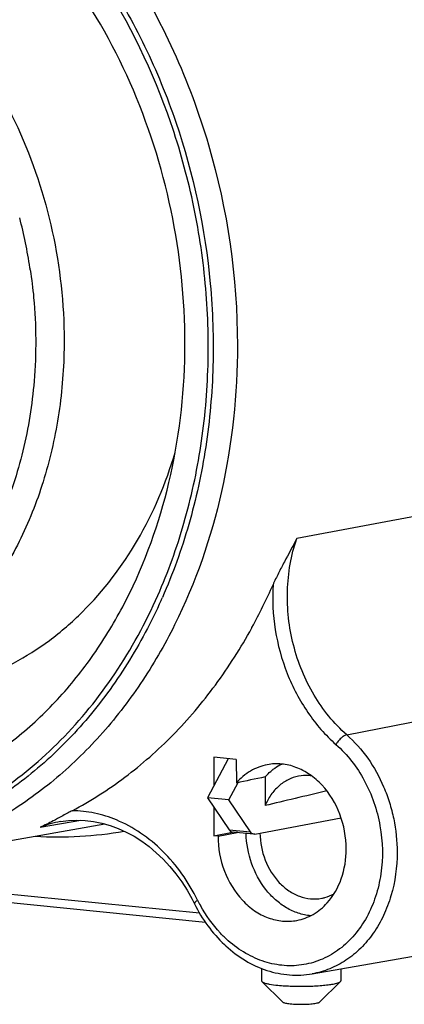
# Model space of a CAD drawing. Units: millimetres. Extents: x 0 to 420, y 0 to 297.
# Drawn here: x 347 to 362, y 77 to 115 of the extents above; entities that cross this region are included whole.
import ezdxf

# ---------------------------------------------------------------- set-up
doc = ezdxf.new("R2010")
doc.units = ezdxf.units.MM
doc.header["$LTSCALE"] = 23.1
doc.layers.add('NCJ6FA-V-AE_DXF_CONTINUOUS_LINE', color=7, linetype='CONTINUOUS')

msp = doc.modelspace()

# ---------------------------------------------------------------- linework, layer by layer
at = {"layer": 'NCJ6FA-V-AE_DXF_CONTINUOUS_LINE', "color": 9, "linetype": 'Continuous'}
for p, q in [((365.09221, 96.51355), (357.74335, 95.12261)), ((359.63401, 87.69132), (366.95613, 89.12814)), ((348.04498, 84.19519), (349.57597, 84.46088)), ((355.18316, 84.09994), (355.99126, 84.01923)), ((334.63432, 82.89081), (354.06367, 80.95013))]:
    msp.add_line(p, q, dxfattribs=at)
at = {"layer": 'NCJ6FA-V-AE_DXF_CONTINUOUS_LINE', "color": 7, "linetype": 'Continuous'}
for p, q in [((356.03807, 91.7418), (356.04716, 91.75898)), ((356.04162, 91.73868), (356.05092, 91.75568)), ((355.45826, 86.75972), (354.6022, 86.84522)), ((354.6022, 86.84522), (354.60297, 85.75574)), ((355.15498, 86.79001), (354.36763, 85.31481)), ((355.45826, 86.75972), (355.45889, 85.87012)), ((356.54454, 86.10024), (356.5453, 85.01356)), ((355.17573, 85.23409), (355.52238, 85.88359)), ((355.17573, 85.23409), (354.36763, 85.31481)), ((354.36763, 85.31481), (355.18316, 84.09994)), ((355.99126, 84.01923), (355.17573, 85.23409)), ((354.60353, 84.9634), (354.6043, 83.87392)), ((341.78221, 82.80006), (350.48434, 84.32243)), ((348.80972, 84.41139), (348.81267, 84.41191)), ((350.68219, 84.26632), (350.99092, 84.1526)), ((356.15794, 83.93484), (359.42003, 84.55458)), ((354.6043, 83.87392), (355.31015, 84.01304)), ((354.76592, 83.85778), (354.6043, 83.87392)), ((354.76592, 83.85778), (355.4913, 83.99559)), ((356.11791, 83.933), (355.30981, 84.01371)), ((355.51147, 83.99942), (355.34985, 84.01556)), ((354.29131, 80.5937), (334.83018, 82.53755)), ((353.78403, 81.47451), (353.87214, 81.30258)), ((358.32758, 78.64834), (365.59396, 79.91954)), ((356.41217, 78.85342), (356.4125, 78.3822)), ((359.41218, 78.83808), (359.4125, 78.38432)), ((357.2199, 77.57694), (356.42715, 78.35337)), ((358.60623, 77.57792), (359.39789, 78.35547))]:
    msp.add_line(p, q, dxfattribs=at)
for points in [[(348.80972, 84.41139), (349.10499, 84.45059), (349.42005, 84.46622), (349.73702, 84.45536), (350.05398, 84.41817), (350.36942, 84.35502), (350.68219, 84.26632)], [(350.99092, 84.1526), (351.29413, 84.0146), (351.59068, 83.85298), (351.87976, 83.66829), (352.16016, 83.4613), (352.43056, 83.23302), (352.68997, 82.98431), (352.93721, 82.71625), (353.17116, 82.43007), (353.39093, 82.12684), (353.59555, 81.80782), (353.78403, 81.47451)]]:
    msp.add_lwpolyline(points, dxfattribs=at)
at = {"layer": 'NCJ6FA-V-AE_DXF_CONTINUOUS_LINE', "color": 9, "linetype": 'Continuous'}
for centre, radius, start, end in [((329.07884, 102.52605), 18.79237, 8.724646, 14.592382), ((329.07556, 102.52592), 18.79563, 8.464273, 8.723503), ((333.75666, 101.23891), 20.66364, 335.875011, 336.181102), ((349.47158, 80.60561), 3.86268, 99.865497, 111.674172), ((348.72004, 98.25259), 14.42231, 266.553188, 279.945345), ((358.89594, 83.86313), 5.46933, 206.352393, 208.684198)]:
    msp.add_arc(centre, radius, start, end, dxfattribs=at)
at = {"layer": 'NCJ6FA-V-AE_DXF_CONTINUOUS_LINE', "color": 7, "linetype": 'Continuous'}
for centre, radius, start, end in [((337.98562, 101.61942), 20.58272, 331.365236, 336.397263), ((358.17436, 84.65649), 2.17638, 127.887454, 128.797249), ((358.34146, 83.29499), 4.86471, 226.749364, 227.536381)]:
    msp.add_arc(centre, radius, start, end, dxfattribs=at)
for major_axis, start_param, end_param in [((103.66236, 19.00629), 2.34544801, 2.36028505), ((81.20218, 14.88826), 2.61838145, 2.67990396)]:
    msp.add_ellipse((429.42968, 97.33981), major_axis=major_axis, ratio=0.02773502, start_param=start_param, end_param=end_param, dxfattribs=at)
for points, knots in [([(358.07287, 123.67231), (359.36447, 122.54811), (361.72195, 119.91085), (364.33742, 115.22273), (365.97996, 109.98598), (366.36186, 106.31127), (366.36316, 104.47708)], [0, 0, 0, 0, 0.23899422, 0.4884664, 0.74399835, 1, 1, 1, 1]), ([(341.60093, 84.96312), (342.25154, 85.09071), (343.54165, 85.45535), (345.37749, 86.3142), (347.09052, 87.47316), (348.6515, 88.91364), (350.03407, 90.61264), (351.63013, 93.22181), (353.0344, 96.98444), (353.68232, 101.89526), (353.28306, 106.9563), (351.86372, 111.83153), (350.26351, 114.81024), (349.31898, 116.16835)], [0, 0, 0, 0, 0.05317532, 0.10696582, 0.16190073, 0.2183944, 0.27672204, 0.33701261, 0.46309182, 0.5954484, 0.73132719, 0.86732029, 1, 1, 1, 1]), ([(344.05458, 89.36243), (344.57016, 89.45734), (345.59245, 89.7295), (347.05237, 90.37399), (348.41934, 91.2448), (350.10894, 92.70491), (351.87677, 95.04121), (352.79874, 97.2235), (353.14513, 98.37731)], [0, 0, 0, 0, 0.11692054, 0.23480979, 0.35458974, 0.47702624, 0.73132433, 1, 1, 1, 1]), ([(357.74335, 95.12261), (357.59062, 94.82816), (357.35442, 94.39279), (357.05076, 93.81369), (356.91007, 93.52359), (356.84646, 93.37825)], [0, 0, 0, 0, 0.50725435, 0.75738543, 1, 1, 1, 1]), ([(349.25203, 84.82138), (349.94702, 85.19058), (351.29524, 86.05297), (353.11716, 87.66018), (354.72893, 89.565), (355.63186, 90.99029), (356.04162, 91.73868)], [0, 0, 0, 0, 0.24036285, 0.48645336, 0.73939931, 1, 1, 1, 1]), ([(356.63062, 86.56294), (356.40902, 86.5209), (355.96914, 86.3525), (355.61292, 86.04717), (355.45889, 85.87012)], [0, 0, 0, 0, 0.4900888, 1, 1, 1, 1]), ([(359.61451, 83.37348), (359.61419, 83.8204), (359.45233, 84.7057), (358.88106, 85.65885), (358.25121, 86.208), (357.73058, 86.48346), (357.17946, 86.6135), (356.80807, 86.5966), (356.63062, 86.56294)], [0, 0, 0, 0, 0.27210071, 0.53501525, 0.65910759, 0.77712858, 0.8900345, 1, 1, 1, 1]), ([(356.83781, 86.37413), (356.86444, 86.39485), (356.97169, 86.47437), (357.08657, 86.54367), (357.17562, 86.58866)], [0, 0, 0, 0, 0.25265865, 1, 1, 1, 1]), ([(356.54454, 86.10024), (356.56519, 86.12323), (356.64876, 86.21263), (356.73943, 86.2954), (356.81071, 86.3527)], [0, 0, 0, 0, 0.25259206, 1, 1, 1, 1]), ([(357.81243, 86.12584), (357.67639, 86.10007), (357.40682, 86.0087), (357.0485, 85.76481), (356.75096, 85.42708), (356.60519, 85.15724), (356.5453, 85.01356)], [0, 0, 0, 0, 0.2369287, 0.47989518, 0.73363657, 1, 1, 1, 1]), ([(358.31056, 86.13716), (358.26892, 86.14298), (358.10319, 86.15957), (357.93471, 86.14901), (357.81243, 86.12584)], [0, 0, 0, 0, 0.25249697, 1, 1, 1, 1]), ([(349.25203, 84.82138), (349.2023, 84.79497), (349.01737, 84.69606), (348.83309, 84.59593), (348.69766, 84.52384)], [0, 0, 0, 0, 0.26848312, 1, 1, 1, 1]), ([(348.69766, 84.52384), (348.64152, 84.49395), (348.42612, 84.3802), (348.20827, 84.27092), (348.04498, 84.19519)], [0, 0, 0, 0, 0.26108282, 1, 1, 1, 1]), ([(355.18316, 84.09994), (355.19879, 84.07666), (355.23462, 84.03645), (355.28576, 84.01608), (355.31002, 84.0137)], [0, 0, 0, 0, 0.53494516, 1, 1, 1, 1]), ([(358.26633, 80.84447), (358.10852, 80.85914), (357.7896, 80.92771), (357.33771, 81.13681), (356.92104, 81.44476), (356.42586, 81.97819), (355.97739, 82.82003), (355.83812, 83.57844), (355.82758, 83.96191)], [0, 0, 0, 0, 0.11076384, 0.22564918, 0.34554414, 0.47053653, 0.73188812, 1, 1, 1, 1]), ([(356.11812, 83.93299), (356.09386, 83.93537), (356.04272, 83.95573), (356.00689, 83.99594), (355.99126, 84.01923)], [0, 0, 0, 0, 0.46505484, 1, 1, 1, 1]), ([(356.3517, 83.97195), (356.35622, 83.62472), (356.48872, 82.93895), (356.93797, 82.2028), (357.42932, 81.77993), (357.83438, 81.56823), (358.26255, 81.46872), (358.55089, 81.48217), (358.68873, 81.5083)], [0, 0, 0, 0, 0.27233655, 0.53507198, 0.6590645, 0.77704418, 0.88997298, 1, 1, 1, 1]), ([(354.76592, 83.85778), (354.76623, 83.41081), (354.92812, 82.52544), (355.49949, 81.57223), (356.12944, 81.0231), (356.65014, 80.74768), (357.20132, 80.61775), (357.57274, 80.63467), (357.75019, 80.66839)], [0, 0, 0, 0, 0.27210788, 0.53502013, 0.65910984, 0.77713105, 0.89003748, 1, 1, 1, 1]), ([(358.89439, 81.33048), (359.13074, 81.59286), (359.50106, 82.25216), (359.61478, 82.99249), (359.61451, 83.37348)], [0, 0, 0, 0, 0.48102807, 1, 1, 1, 1]), ([(358.68873, 81.5083), (358.72939, 81.51601), (358.89141, 81.55371), (359.04698, 81.6185), (359.15577, 81.6798)], [0, 0, 0, 0, 0.24891821, 1, 1, 1, 1]), ([(353.87215, 81.30258), (354.01706, 81.01007), (354.35087, 80.45604), (354.77737, 79.96886), (355.0082, 79.75172)], [0, 0, 0, 0, 0.50740225, 1, 1, 1, 1]), ([(357.75019, 80.66839), (357.96546, 80.7093), (358.39258, 80.87039), (358.74213, 81.16146), (358.89439, 81.33048)], [0, 0, 0, 0, 0.49062771, 1, 1, 1, 1]), ([(355.05718, 79.70627), (355.28581, 79.49704), (355.77604, 79.1277), (356.59912, 78.74794), (357.46419, 78.57191), (358.04642, 78.59915), (358.32758, 78.64834)], [0, 0, 0, 0, 0.26161509, 0.51398905, 0.75905427, 1, 1, 1, 1]), ([(356.41252, 78.38219), (356.41252, 78.37976), (356.41397, 78.36876), (356.42106, 78.35933), (356.42715, 78.35337)], [0, 0, 0, 0, 0.22176448, 1, 1, 1, 1]), ([(356.42715, 78.35337), (356.43075, 78.34983), (356.45073, 78.33365), (356.4744, 78.32286), (356.49348, 78.31519)], [0, 0, 0, 0, 0.19705348, 1, 1, 1, 1]), ([(356.49348, 78.31519), (356.52284, 78.30338), (356.59307, 78.28232), (356.77112, 78.24462), (356.92059, 78.22621), (357.02893, 78.21538)], [0, 0, 0, 0, 0.17394476, 0.40162021, 1, 1, 1, 1]), ([(359.12465, 78.26217), (359.18477, 78.2736), (359.2657, 78.29121), (359.3561, 78.3263), (359.38736, 78.34512), (359.39789, 78.35546)], [0, 0, 0, 0, 0.63073846, 0.84783398, 1, 1, 1, 1]), ([(359.39789, 78.35546), (359.40018, 78.35771), (359.40752, 78.3657), (359.41248, 78.37659), (359.41247, 78.38431)], [0, 0, 0, 0, 0.29324506, 1, 1, 1, 1]), ([(357.02893, 78.21538), (357.20546, 78.19775), (357.5775, 78.17634), (358.13335, 78.17382), (358.59017, 78.19526), (358.9166, 78.22849), (359.05982, 78.24986), (359.12465, 78.26217)], [0, 0, 0, 0, 0.25330419, 0.53160359, 0.7934119, 0.90578015, 1, 1, 1, 1]), ([(357.21995, 77.57693), (357.22904, 77.56804), (357.26071, 77.55412), (357.31989, 77.538), (357.40305, 77.52353), (357.46592, 77.51603), (357.50073, 77.51255)], [0, 0, 0, 0, 0.13138526, 0.34529744, 0.63856318, 1, 1, 1, 1]), ([(357.50073, 77.51255), (357.58312, 77.50432), (357.75672, 77.49435), (358.01616, 77.49309), (358.25994, 77.50485), (358.4124, 77.52179), (358.47872, 77.53438)], [0, 0, 0, 0, 0.25333598, 0.53163146, 0.79344937, 1, 1, 1, 1]), ([(358.47872, 77.53438), (358.50676, 77.53971), (358.5445, 77.54795), (358.5867, 77.56429), (358.6013, 77.57308), (358.60622, 77.57791)], [0, 0, 0, 0, 0.63035679, 0.84780265, 1, 1, 1, 1])]:
    msp.add_open_spline(points, degree=3, knots=knots, dxfattribs=at)
at = {"layer": 'NCJ6FA-V-AE_DXF_CONTINUOUS_LINE', "color": 9, "linetype": 'Continuous'}
for points, knots in [([(342.41879, 116.85983), (343.4268, 116.0719), (345.27853, 114.17076), (347.34019, 110.70459), (348.64065, 106.77876), (348.94383, 104.0071), (348.94481, 102.62311)], [0, 0, 0, 0, 0.23759075, 0.48680211, 0.74298937, 1, 1, 1, 1]), ([(351.26647, 116.88065), (352.64095, 114.777), (354.7619, 110.08852), (355.49777, 105.00196), (355.49958, 102.45046)], [0, 0, 0, 0, 0.49618663, 1, 1, 1, 1]), ([(352.48729, 92.96847), (352.8798, 93.85747), (353.54831, 95.71811), (354.1821, 98.64703), (354.44972, 101.69368), (354.34568, 104.7913), (353.87198, 107.87443), (352.77145, 111.84458), (351.42193, 114.65227), (350.31049, 116.35818)], [0, 0, 0, 0, 0.11943895, 0.24211095, 0.36736294, 0.49436249, 0.62216115, 0.74975874, 1, 1, 1, 1]), ([(350.49495, 116.41899), (350.77072, 115.99455), (351.2963, 115.12244), (352.24581, 113.30261), (353.62396, 109.93563), (354.50042, 105.82327), (354.63648, 101.66898), (354.36586, 98.60508), (353.72749, 95.65972), (353.05508, 93.78824), (352.6603, 92.89396)], [0, 0, 0, 0, 0.06186327, 0.12435058, 0.2507284, 0.5056104, 0.63258867, 0.75783593, 0.88052409, 1, 1, 1, 1]), ([(347.66646, 105.2925), (347.71854, 104.94256), (347.88618, 103.54717), (347.89571, 102.1324), (347.80966, 101.08454)], [0, 0, 0, 0, 0.25178011, 1, 1, 1, 1]), ([(348.94481, 102.62311), (348.94542, 101.76088), (348.83087, 100.0533), (348.30667, 97.57726), (347.44507, 95.27434), (346.26823, 93.20924), (344.80695, 91.44029), (343.09965, 90.01914), (341.19458, 88.98935), (339.82326, 88.58403), (339.13128, 88.45676)], [0, 0, 0, 0, 0.1385697, 0.2740056, 0.40538257, 0.53215108, 0.65425194, 0.77216779, 0.88692506, 1, 1, 1, 1]), ([(355.49958, 102.45046), (355.50089, 100.58951), (355.11863, 96.93246), (353.63547, 92.6338), (351.89302, 89.62061), (350.3589, 87.63913), (348.60731, 85.94378), (347.2992, 85.01375), (346.62202, 84.60937)], [0, 0, 0, 0, 0.26852664, 0.52579039, 0.6494406, 0.76949266, 0.88618992, 1, 1, 1, 1]), ([(347.80966, 101.08454), (347.7366, 100.19494), (347.46005, 98.45041), (346.64688, 95.97851), (345.46427, 93.76354), (343.95133, 91.8797), (342.43801, 90.63366), (341.12355, 89.87011), (339.7602, 89.27389), (337.94867, 88.82494), (336.45641, 88.80759), (335.71956, 88.88119)], [0, 0, 0, 0, 0.13980017, 0.27532645, 0.40576708, 0.53094653, 0.6514038, 0.71031879, 0.76859357, 0.88401924, 1, 1, 1, 1]), ([(359.63408, 87.69126), (359.14618, 88.12098), (358.51278, 88.90931), (357.92033, 90.10833), (357.59566, 91.09124), (357.41058, 92.11446), (357.35401, 93.47432), (357.52756, 94.49118), (357.74335, 95.12261)], [0, 0, 0, 0, 0.24138443, 0.36753407, 0.49562564, 0.62432954, 0.75225588, 1, 1, 1, 1]), ([(356.84646, 93.37825), (356.81241, 92.80978), (356.87196, 91.65976), (357.32107, 90.00713), (358.09929, 88.51979), (358.82549, 87.68402), (359.22683, 87.33034)], [0, 0, 0, 0, 0.25481417, 0.51051017, 0.76064798, 1, 1, 1, 1]), ([(331.854, 84.89697), (332.79016, 84.41062), (334.72956, 83.62409), (337.78158, 83.07315), (340.82754, 83.19359), (343.76311, 83.98476), (346.48915, 85.41813), (348.91702, 87.44232), (350.97146, 89.98642), (352.03245, 91.93827), (352.48729, 92.96847)], [0, 0, 0, 0, 0.12644166, 0.2489067, 0.36902406, 0.48879752, 0.61029942, 0.73530302, 0.86502521, 1, 1, 1, 1]), ([(352.61545, 92.79309), (352.24274, 91.96086), (351.39889, 90.36861), (349.82968, 88.21945), (348.00648, 86.3891), (346.62735, 85.39725), (345.91267, 84.96884)], [0, 0, 0, 0, 0.2616653, 0.51515359, 0.7609001, 1, 1, 1, 1]), ([(359.63402, 87.69132), (359.59926, 87.68435), (359.5211, 87.64921), (359.41073, 87.56612), (359.30735, 87.45645), (359.24984, 87.37225), (359.22686, 87.33031)], [0, 0, 0, 0, 0.19115477, 0.45311316, 0.74214501, 1, 1, 1, 1]), ([(359.63401, 87.69132), (359.9311, 87.42951), (360.47299, 86.81742), (360.97068, 85.91826), (361.26076, 85.13223), (361.47282, 84.311), (361.53882, 83.67263), (361.53912, 83.24894)], [0, 0, 0, 0, 0.23908684, 0.48849651, 0.61593249, 0.74418572, 1, 1, 1, 1]), ([(359.22683, 87.33034), (359.65976, 86.94883), (360.20906, 86.23194), (360.68454, 85.14249), (360.9915, 83.96358), (361.01905, 82.73421), (360.75256, 81.57819), (360.41828, 80.79454), (359.95913, 80.11698), (359.39115, 79.5719), (358.7351, 79.18225), (358.0168, 78.96539), (357.26624, 78.93119), (356.51474, 79.08003), (355.79278, 79.40408), (355.35808, 79.72072), (355.15357, 79.90094)], [0, 0, 0, 0, 0.13038305, 0.19870618, 0.26790351, 0.40471212, 0.47101268, 0.53489579, 0.59608787, 0.65471636, 0.71134063, 0.76689691, 0.82254415, 0.87941275, 0.93840932, 1, 1, 1, 1]), ([(350.92534, 84.47036), (350.6576, 84.58177), (350.10789, 84.75486), (349.53459, 84.81874), (349.25203, 84.82138)], [0, 0, 0, 0, 0.50647942, 1, 1, 1, 1]), ([(353.99498, 81.43534), (353.82319, 81.78209), (353.43173, 82.43999), (352.70445, 83.3015), (351.86871, 83.99592), (351.24443, 84.33759), (350.92534, 84.47036)], [0, 0, 0, 0, 0.26364662, 0.51899316, 0.76453569, 1, 1, 1, 1]), ([(361.53912, 83.24894), (361.53951, 82.69445), (361.42883, 81.8659), (361.04762, 80.85407), (360.66212, 80.18201), (360.18358, 79.60765), (359.62473, 79.14763), (359.00155, 78.81633), (358.55351, 78.68787), (358.32757, 78.64836)], [0, 0, 0, 0, 0.27361239, 0.40507434, 0.53191461, 0.65405724, 0.77200841, 0.88682095, 1, 1, 1, 1]), ([(353.99495, 81.43538), (353.97641, 81.42273), (353.94297, 81.39838), (353.90597, 81.36656), (353.88465, 81.34192), (353.873, 81.325), (353.8688, 81.30947), (353.87224, 81.30262)], [0, 0, 0, 0, 0.3598116, 0.66212922, 0.78175439, 0.87721811, 1, 1, 1, 1]), ([(355.15357, 79.90094), (355.0495, 79.99265), (354.64012, 80.38925), (354.3046, 80.86004), (354.09781, 81.23795)], [0, 0, 0, 0, 0.24357082, 1, 1, 1, 1])]:
    msp.add_open_spline(points, degree=3, knots=knots, dxfattribs=at)
at = {"layer": 'NCJ6FA-V-AE_DXF_CONTINUOUS_LINE', "color": 7, "linetype": 'Continuous'}
msp.add_open_spline([(356.15794, 83.93484), (356.14489, 83.93236), (356.13135, 83.93169), (356.11812, 83.93299)], degree=3, dxfattribs=at)

doc.saveas('drawing.dxf')
